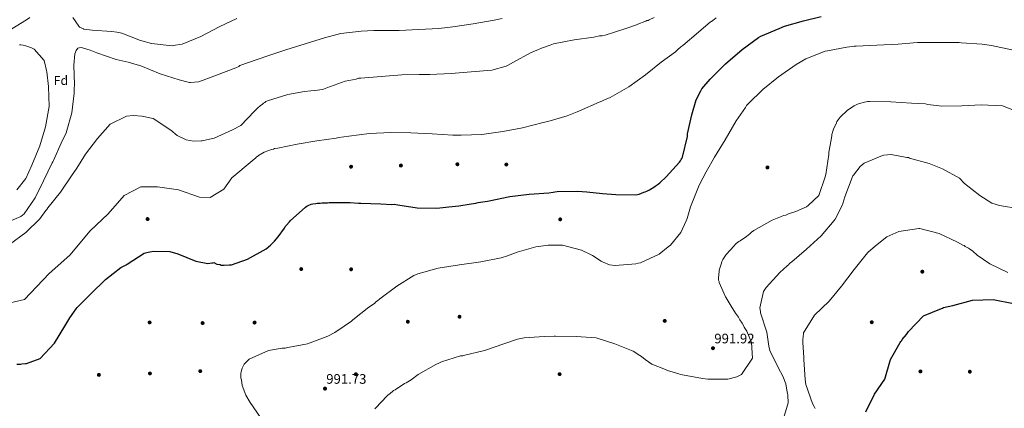
# Model space of a CAD drawing. Extents: x 559659 to 566510, y 742779 to 747468.
# Drawn here: x 560440 to 561205, y 743793 to 744095 of the extents above; entities that cross this region are included whole.
import ezdxf
from ezdxf.enums import TextEntityAlignment as Align

# ---------------------------------------------------------------- set-up
doc = ezdxf.new("R2010")
doc.units = 0
doc.header["$MEASUREMENT"] = 0
for name, color, linetype in [('Nivel 17', 7, 'Continuous'), ('Nivel 37', 7, 'Continuous'), ('Nivel 4', 7, 'Continuous'), ('Nivel 41', 7, 'Continuous'), ('Nivel 5', 7, 'Continuous'), ('Nivel 7', 7, 'Continuous')]:
    doc.layers.add(name, color=color, linetype=linetype)
doc.styles.add('Style-arial', font='arial.shx', dxfattribs={"bigfont": 'arialbig.shx'})

# ---------------------------------------------------------------- blocks, each defined once
blk = doc.blocks.new('5PATER_2')
at = {"layer": 'Nivel 7', "linetype": 'Continuous', "lineweight": 0}
h = blk.add_hatch(color=53, dxfattribs=at)
edge = h.paths.add_edge_path()
edge.add_ellipse((0, 0), major_axis=(-1.08, -1.13), ratio=0.999422, start_angle=0, end_angle=360)
blk = doc.blocks.new('5PERFI_5')
at = {"layer": 'Nivel 17', "linetype": 'Continuous', "lineweight": 0}
h = blk.add_hatch(color=7, dxfattribs=at)
edge = h.paths.add_edge_path()
edge.add_arc((0, 0), 1.56, 315.80631, 675.80631)
blk = doc.blocks.new('5PERFI_4')
at = {"layer": 'Nivel 17', "color": 7, "linetype": 'Continuous', "lineweight": 0}
blk.add_blockref('5PERFI_5', (0, 0), dxfattribs=at)

msp = doc.modelspace()

# ---------------------------------------------------------------- linework, layer by layer
at = {"layer": 'Nivel 4', "color": 30, "linetype": 'Continuous', "lineweight": 30, "flags": 128}
for points, elevation in [([(560958.86, 744004.11), (560959.02, 744006.27), (560962.15, 744021.02), (560965.51, 744032.64), (560969.34, 744039.55), (560970.1, 744041.13), (560976.47, 744048.68), (560988.46, 744060.61), (561001.25, 744071.77), (561014.06, 744080.98), (561015.81, 744081.98), (561030.04, 744088.06), (561034.33, 744089.69), (561048.98, 744094.02), (561062.66, 744097.35)], 1000), ([(560437.82, 743827.43), (560440.77, 743827.47), (560441.75, 743827.58), (560444.59, 743827.82), (560445.57, 743827.83), (560456, 743831.71), (560467.31, 743843.54), (560475.26, 743856.89), (560478.99, 743863.41), (560483.99, 743870.34), (560484.67, 743871.24), (560495.3, 743881.88), (560506.91, 743893.12), (560518.84, 743902.31), (560522.74, 743904.52), (560523.51, 743905.12), (560536.93, 743913.45), (560539.95, 743914.37), (560544.16, 743915.22), (560556.71, 743914.81), (560562.92, 743913.03), (560576.92, 743907.34), (560586.26, 743905.42), (560589.39, 743906.05), (560590.47, 743906.16), (560590.96, 743906.36), (560593.33, 743905.03), (560595.88, 743904.67), (560596.67, 743904.29), (560597.46, 743904.1), (560599.03, 743904.12), (560602.75, 743904.37), (560603.93, 743904.39), (560604.71, 743904.6), (560617.2, 743908.89), (560631.6, 743916.94), (560634.89, 743919.73), (560638.18, 743922.92), (560640.88, 743926.29), (560645.88, 743933.02), (560646.46, 743934.21), (560647.23, 743935.01), (560649.74, 743937.98), (560650.31, 743938.77), (560662.13, 743949.14), (560663.29, 743950.14), (560664.27, 743950.54), (560666.61, 743951.55), (560667.98, 743951.77), (560670.13, 743952), (560671.3, 743952.41), (560673.66, 743952.44), (560675.22, 743952.66), (560679.34, 743952.71), (560680.51, 743952.93), (560696.98, 743952.96), (560703.46, 743952.47), (560705.23, 743952.49), (560720.73, 743951.73), (560729.17, 743951.45), (560730.93, 743951.48), (560733.88, 743951.13), (560748.82, 743948.79), (560764.12, 743948.61), (560773.52, 743949.53), (560781.15, 743950.23), (560790.74, 743951.93), (560794.46, 743952.37), (560796.42, 743952.79), (560803.46, 743953.87), (560804.83, 743954.28), (560820.86, 743957.65), (560835.94, 743959.23), (560851.22, 743960.43), (560854.55, 743960.87), (560855.91, 743961.28), (560857.68, 743961.3), (560873.36, 743961.72), (560880.62, 743961.23), (560893, 743959.84), (560903.21, 743959), (560918.7, 743958.83), (560921.24, 743959.45), (560924.95, 743960.88), (560926.12, 743961.09), (560927.29, 743961.7), (560929.44, 743962.71), (560931.57, 743964.11), (560932.74, 743964.71), (560933.71, 743965.51), (560936.24, 743967.12), (560937.4, 743968.11), (560942.43, 743972.89), (560952.67, 743984.21), (560953.44, 743985.2), (560954.01, 743986.39), (560954.58, 743987.18), (560954.96, 743988.17), (560958.86, 744004.11)], 1000), ([(561097.33, 743790.25), (561104.2, 743804.07), (561112.17, 743815.76), (561116.47, 743831.01), (561124.13, 743844.16), (561124.61, 743844.96), (561125.28, 743845.65), (561125.76, 743846.44), (561129.04, 743850.51), (561130.58, 743852.78), (561142.17, 743864.81), (561156.11, 743870.7), (561156.99, 743870.91), (561157.87, 743871.31), (561164.91, 743872.98), (561180.24, 743877.11), (561196.32, 743877.44), (561212.15, 743874.43)], 975)]:
    msp.add_lwpolyline(points, dxfattribs=dict(at, elevation=elevation))
at = {"layer": 'Nivel 5', "color": 30, "linetype": 'Continuous', "lineweight": 0, "flags": 128}
for points, elevation in [([(560447.94, 744096.59), (560445.42, 744094.79), (560433.95, 744087.77)], 1015), ([(560481.55, 744096.46), (560486.05, 744089.75), (560486.55, 744089.07), (560489.61, 744087.74), (560490.08, 744087.51), (560496.37, 744086.62), (560511.78, 744085.66), (560515.71, 744085.23), (560519.45, 744084.4), (560534.04, 744078.72), (560535.02, 744078.34), (560542.6, 744076.39), (560558.51, 744074.65), (560559.39, 744074.76), (560566.24, 744075.74), (560580.87, 744081.83), (560594.98, 744089.19), (560608.81, 744095.76)], 1020), ([(560689.53, 744084.01), (560705.39, 744086), (560715.19, 744086.33), (560717.15, 744086.55), (560718.91, 744086.38), (560734.99, 744086.41), (560750.28, 744087.22), (560765.76, 744088.02), (560776.72, 744089.35), (560792.38, 744091.53), (560808.81, 744094.51), (560814.88, 744095.77)], 1015), ([(560892.7, 744082.25), (560894.84, 744082.87), (560911.05, 744088), (560919.25, 744090.86), (560920.42, 744091.47), (560922.37, 744092.08), (560923.73, 744092.69), (560925.68, 744093.5), (560926.46, 744093.71), (560927.24, 744094.11), (560928.22, 744094.32), (560929, 744094.73), (560933.09, 744096.55)], 1010), ([(560955.35, 744074.72), (560967.55, 744085.28), (560976.86, 744093.06), (560977.64, 744093.46), (560978.6, 744094.26), (560981.13, 744096.26)], 1005), ([(560426.96, 743935.98), (560441, 743941.96), (560443.62, 743944.05), (560452.26, 743956.53), (560458.55, 743969.66), (560465.32, 743983.58), (560465.99, 743984.47), (560466.37, 743985.46), (560472.46, 743998.88), (560476.36, 744007.07), (560480.56, 744022.43), (560482.4, 744037.85), (560482.39, 744038.93), (560482.57, 744039.91), (560482.55, 744040.89), (560482.6, 744044.42), (560482.1, 744059.42), (560482.95, 744068.26), (560483.99, 744071.02), (560485.44, 744072.6), (560486.42, 744072.91), (560488.08, 744073.13), (560489.06, 744072.95), (560494.97, 744071.17), (560500, 744069.18), (560514.98, 744063.8), (560524.42, 744061.78), (560533.09, 744059.35), (560534.17, 744059.07), (560549.26, 744052.91), (560564.03, 744048.02), (560571.02, 744046.35), (560572, 744046.17), (560572.89, 744046.18), (560579.16, 744046.57), (560585.5, 744048.81), (560608.12, 744057.56), (560610.27, 744058.57), (560611.24, 744059.18), (560617.87, 744061.62), (560632.12, 744066.53), (560646.95, 744071.45), (560661.79, 744075.97), (560677.8, 744081.1), (560679.76, 744081.52), (560689.53, 744084.01)], 1015), ([(560432.35, 743920.26), (560444.87, 743929.65), (560455.7, 743940.1), (560460.42, 743946.74), (560461.19, 743947.43), (560462.05, 743948.62), (560471.79, 743960.82), (560480.34, 743973.49), (560484.57, 743979.43), (560491.27, 743990.51), (560500.52, 744002.6), (560510.36, 744013.82), (560523.02, 744019.88), (560528.51, 744020.45), (560534.99, 744019.95), (560543.74, 744018.02), (560557.49, 744009.09), (560562.55, 744004.85), (560569.47, 744001.52), (560575.17, 744000.42), (560581.05, 744000.7), (560581.93, 744000.71), (560582.91, 744000.92), (560591.21, 744002.9), (560605.54, 744009.28), (560612.06, 744012.61), (560622.5, 744023.74), (560625.01, 744026.12), (560627.33, 744028.31), (560628.5, 744028.92), (560629.47, 744029.91), (560630.64, 744030.52), (560631.41, 744031.31), (560632.58, 744031.92), (560648.39, 744036.85), (560661.31, 744038.99), (560666.4, 744039.65), (560671.49, 744040.11), (560675.21, 744040.56), (560676.18, 744040.96), (560678.72, 744041.98), (560692.96, 744047.08), (560701.57, 744048.77), (560703.32, 744049.39), (560705.09, 744049.41), (560720.96, 744050.61), (560737.02, 744052.02), (560750.35, 744052.4), (560752.12, 744052.23), (560758.78, 744052.32), (560775.44, 744053.15), (560790.92, 744054.34), (560806.98, 744055.75), (560818.11, 744058.85), (560819.47, 744059.65), (560823.76, 744061.87), (560836.99, 744069.11), (560843.23, 744071.75), (560845.37, 744072.76), (560852.2, 744075.02), (560854.74, 744076.03), (560870.97, 744079.2), (560886.24, 744081.38), (560890.54, 744082.22), (560892.7, 744082.25)], 1010), ([(560418.38, 743871.52), (560443.91, 743877.61), (560462.94, 743897.64), (560479.19, 743912), (560494.82, 743930.99), (560508.75, 743944.05), (560521.28, 743958.42), (560534.28, 743964.95), (560547.28, 743964.95), (560563.53, 743962.77), (560579.77, 743957.11), (560588.13, 743956.68), (560598.81, 743963.21), (560604.97, 743971.93), (560620.67, 743985.28), (560623.58, 743987.68), (560624.16, 743988.28), (560624.94, 743988.68), (560625.71, 743989.28), (560630.18, 743992.09), (560635.84, 743994.13), (560637.21, 743994.34), (560638.19, 743994.75), (560640.73, 743995.18), (560655.59, 743998.13), (560670.85, 744000.7), (560685.92, 744002.87), (560688.07, 744003.3), (560695.71, 744004.38), (560711.76, 744006.37), (560728.42, 744007.2), (560744.11, 744007.03), (560760.59, 744006.08), (560776.49, 744005.13), (560782.96, 744005.22), (560799.04, 744005.64), (560815.48, 744008.03), (560830.73, 744010.99), (560846.76, 744014.94), (560850.47, 744015.78), (560865.31, 744020.3), (560873.11, 744023.35), (560875.07, 744023.97), (560890.27, 744030.85), (560892.42, 744031.47), (560894.36, 744032.48), (560898.84, 744034.5), (560913.44, 744042.75), (560926.25, 744052.15), (560938.47, 744061.73), (560949.53, 744069.93), (560951.08, 744071.32), (560953.79, 744073.71), (560955.35, 744074.72)], 1005), ([(560437.96, 743962.7), (560444.8, 743971.43), (560449.55, 743981.89), (560455.82, 743996.88), (560460.31, 744011.65), (560463.13, 744027.48), (560462.52, 744043.06), (560461.19, 744054.32), (560460.88, 744055.3), (560459.1, 744063.11), (560451.43, 744071.93), (560449.25, 744072.98), (560445.71, 744074.3), (560442.95, 744074.95), (560440.99, 744075.22), (560440, 744075.4)], 1020), ([(560627.15, 743785.85), (560619.14, 743797.7), (560615.73, 743803.34), (560613.07, 743810.75), (560612.42, 743815.06), (560612.01, 743816.42), (560611.99, 743817.8), (560611.96, 743820.34), (560612.14, 743821.33), (560612.88, 743824.28), (560614.03, 743826.26), (560614.6, 743827.44), (560615.57, 743828.44), (560618.47, 743831.22), (560633.48, 743837.91), (560644.04, 743839.82), (560646.39, 743839.85), (560648.54, 743840.27), (560663.6, 743843.23), (560679.41, 743849.14), (560684.86, 743851.96), (560692.24, 743856.77), (560697.87, 743860.78), (560699.03, 743861.77), (560711.45, 743871.56), (560715.72, 743874.56), (560716.68, 743875.75), (560718.05, 743876.55), (560719.79, 743878.15), (560732.99, 743887.94), (560746.21, 743896.17), (560749.52, 743897.59), (560765.15, 743901.93), (560781.78, 743904.51), (560798.42, 743906.9), (560814.06, 743909.87), (560819.14, 743911.51), (560826.55, 743914.36), (560841.01, 743918.49), (560847.07, 743919.36), (560850.6, 743919.8), (560852.17, 743919.82), (560861.77, 743919.76), (560876.54, 743915.85), (560885.03, 743911.65), (560891.96, 743907.24), (560893.34, 743906.67), (560898.27, 743904.58), (560902.59, 743904.06), (560918.85, 743905.27), (560920.61, 743905.88), (560922.37, 743906.1), (560936.79, 743912.77), (560943.97, 743918.37), (560945.71, 743919.76), (560953.61, 743929.48), (560957.8, 743938.56), (560958.56, 743940.54), (560960.81, 743947.63), (560961.18, 743949.4), (560967.05, 743963.8), (560967.43, 743965.17), (560968.19, 743966.75), (560973.35, 743976.63), (560979.85, 743988.1), (560988.1, 744001.55), (560996.72, 744016.18), (561004.02, 744026.68), (561004.78, 744028.26), (561006.14, 744029.46), (561017.55, 744040.6), (561029.57, 744050.38), (561043.36, 744059.98), (561050.75, 744064.4), (561065.77, 744070.5), (561067.72, 744070.72), (561082.79, 744073.48), (561086.7, 744073.93), (561088.26, 744074.34), (561090.03, 744074.37), (561106.1, 744074.99), (561122.56, 744075.81), (561137.65, 744077), (561153.73, 744077.23), (561170.01, 744077.06), (561171.38, 744076.89), (561187.87, 744075.75), (561194.94, 744074.67), (561210.88, 744071.36)], 995), ([(560725.31, 743802.48), (560726.28, 743803.47), (560727.64, 743804.27), (560728.41, 743805.07), (560729.58, 743805.87), (560730.54, 743806.86), (560731.71, 743807.47), (560739.1, 743812.28), (560740.26, 743812.89), (560744.35, 743815.3), (560749.78, 743819.29), (560763.4, 743827.14), (560766.33, 743828.35), (560767.88, 743829.16), (560782.53, 743833.88), (560784.29, 743833.9), (560786.05, 743834.32), (560801.1, 743837.86), (560817.1, 743843.38), (560826.86, 743846.66), (560832.14, 743847.71), (560847.62, 743848.91), (560855.26, 743849.22), (560856.44, 743849.04), (560872.33, 743848.87), (560888.03, 743847.72), (560902.41, 743843.21), (560916.81, 743837.53), (560921.96, 743834.07), (560923.15, 743833.3), (560926.12, 743830.99), (560931.07, 743827.34), (560941.72, 743823.17), (560943.3, 743822.41), (560952.16, 743819.79), (560953.54, 743819.22), (560954.92, 743819.04), (560970.65, 743816.32), (560974.77, 743815.79), (560990.27, 743815.62), (560997.11, 743817.48), (561000.81, 743819.3), (561009.45, 743831.97), (561008.5, 743844.12), (561005.04, 743852.89), (561003.03, 743856.2), (561002.43, 743857.37), (561001.42, 743859.12), (560999.62, 743861.84), (560998.42, 743863.78), (560997.01, 743865.92), (560996.21, 743866.89), (560992.8, 743872.33), (560988.99, 743878.75), (560988.39, 743879.72), (560983.52, 743890.64), (560983.51, 743891.61), (560983.1, 743892.59), (560983.08, 743894.16), (560983.4, 743899.46), (560983.59, 743900.25), (560985.27, 743905.76), (560985.65, 743907.14), (560986.41, 743908.52), (560988.91, 743912.48), (560995.08, 743919.23), (560995.86, 743920.23), (560996.82, 743921.02), (560998.76, 743922.62), (560999.74, 743923.02), (561004.79, 743926.43), (561007.31, 743928.43), (561008.66, 743929.82), (561010.41, 743931.02), (561024.61, 743939.26), (561031.25, 743941.71), (561033.39, 743942.72), (561035.34, 743943.14), (561037.29, 743944.15), (561042.95, 743945.99), (561051.33, 743949.64), (561052.69, 743950.64), (561060.82, 743958.4), (561065.72, 743972.78), (561066.28, 743974.75), (561068.61, 743990.28), (561068.58, 743991.85), (561070.41, 744001.48), (561070.95, 744004.82), (561071.13, 744005.81), (561071.69, 744008.17), (561072.26, 744009.75), (561074.54, 744014.68), (561074.92, 744015.67), (561075.88, 744017.05), (561077.61, 744019.24), (561083.03, 744024.41), (561085.56, 744026.21), (561088.48, 744027.82), (561091, 744029.23), (561092.57, 744029.64)], 990), ([(561092.57, 744029.64), (561096.47, 744030.88), (561099.02, 744031.3), (561100.19, 744031.32), (561116.87, 744030.97), (561132.96, 744030.02), (561143.76, 744029.38), (561145.72, 744029.02), (561156.52, 744027.8), (561172.02, 744027.82), (561187.11, 744028.62), (561203.59, 744027.87), (561216.21, 744022.95)], 990), ([(561017.99, 743883.66), (561019.91, 743886.83), (561030.63, 743898.55), (561036.34, 743903.82), (561037.31, 743904.52), (561038.08, 743905.42), (561039.83, 743906.72), (561051.46, 743916.59), (561062.68, 743927.04), (561072.91, 743938.95), (561073.58, 743939.84), (561079.21, 743951.1), (561079.59, 743951.99), (561081.18, 743957.41), (561086.85, 743972.39), (561087.33, 743973.48), (561087.81, 743974.17), (561092.91, 743980.91), (561096.01, 743983.4), (561110.44, 743989.39), (561111.52, 743989.6), (561117, 743990.07), (561129.39, 743987.89), (561130.47, 743987.71), (561131.45, 743987.33), (561146.52, 743983.13), (561147.8, 743982.76), (561154.3, 743980.11), (561155.68, 743979.64), (561156.87, 743978.97), (561170.11, 743971.7), (561174.19, 743967.74), (561186.09, 743958.2), (561195.29, 743952.44), (561201.3, 743950.47), (561217.02, 743947.84)], 985), ([(561058.2, 743792.84), (561057.39, 743794.4), (561056.08, 743796.83), (561050.88, 743811.46), (561050.43, 743815.48), (561049.33, 743830.96), (561049.31, 743832.43), (561048.46, 743844.08), (561048.44, 743845.16), (561048.62, 743846.14), (561048.61, 743847.03), (561048.79, 743848.01), (561049.03, 743851.74), (561057.67, 743865.39), (561068.99, 743876.24), (561078.53, 743887.95), (561088.35, 743900.83), (561098.76, 743913.92), (561099.53, 743914.52), (561106.32, 743920.2), (561113.78, 743926.29), (561123.04, 743930.34), (561138.6, 743932.62), (561139.48, 743932.63), (561154.34, 743928.82), (561168.65, 743922.16), (561172.71, 743919.86), (561173.69, 743919.49), (561174.68, 743918.81), (561177.25, 743917.48), (561178.04, 743917), (561180.42, 743915.07), (561183.8, 743911.98), (561193.8, 743905.16), (561207.72, 743898.49)], 980), ([(561032.75, 743782.48), (561037.15, 743797.25), (561036.77, 743803.32), (561036.65, 743804.79), (561036.45, 743805.57), (561035.18, 743812.13), (561032.94, 743818.08), (561029.61, 743824.3), (561022.95, 743838.04), (561022.21, 743841.36), (561020.4, 743852.12), (561015.67, 743867.25), (561015.56, 743868.23), (561015.13, 743871.17), (561017.99, 743883.66)], 985), ([(560716.04, 743792.54), (560716.81, 743793.34), (560725.31, 743802.48)], 990)]:
    msp.add_lwpolyline(points, dxfattribs=dict(at, elevation=elevation))

# ---------------------------------------------------------------- block references
at = {"layer": 'Nivel 17', "color": 7, "linetype": 'Continuous', "lineweight": 0}
for p in [(560697.56, 743980.66, 1003.65), (560736.29, 743981.57, 1007.16), (560780.13, 743982.55, 1005.68), (560818.15, 743982.36, 1005.31), (561021.02, 743980.1, 992), (560539.52, 743940.06, 1002.35), (560860.04, 743939.82, 997.18), (560658.84, 743901.17, 998.84), (560697.59, 743900.99, 997.55), (561141.3, 743899.19, 977.21), (560781.8, 743864.16, 992), (560541.11, 743859.77, 996.44), (560582.24, 743859.26, 996.35), (560622.62, 743859.64, 996.16), (560741.65, 743860.31, 993.85), (560941.19, 743860.93, 992.93), (561102.02, 743859.9, 976.1), (560501.67, 743819.02, 997.46), (560541.3, 743820.12, 996.07), (560580.39, 743821.95, 994.4), (560701.29, 743819.54, 991.26), (560859.54, 743819.57, 987.56), (561139.84, 743821.69, 974.99), (561178.21, 743821.5, 974.25)]:
    msp.add_blockref('5PERFI_4', p, dxfattribs=at)
at = {"layer": 'Nivel 7', "color": 53, "linetype": 'Continuous', "lineweight": 0}
for p in [(560978.7, 743839.75, 991.92), (560677.32, 743808.37, 991.73)]:
    msp.add_blockref('5PATER_2', p, dxfattribs=at)

# ---------------------------------------------------------------- texts
at = {"layer": 'Nivel 37', "color": 92, "linetype": 'Continuous', "lineweight": 0, "style": 'Style-arial'}
msp.add_text('Fd', height=7, rotation=0.80629, dxfattribs=at).set_placement((560472.17, 744047.66, 1017.48), align=Align.MIDDLE_CENTER)
at = {"layer": 'Nivel 41', "color": 7, "linetype": 'Continuous', "lineweight": 0, "style": 'Style-arial'}
for s, p in [('991.92', (560979.73, 743843.5, 991.92)), ('991.73', (560678.28, 743812.12, 991.73))]:
    msp.add_text(s, height=7.5, dxfattribs=at).set_placement(p)

doc.saveas('drawing.dxf')
